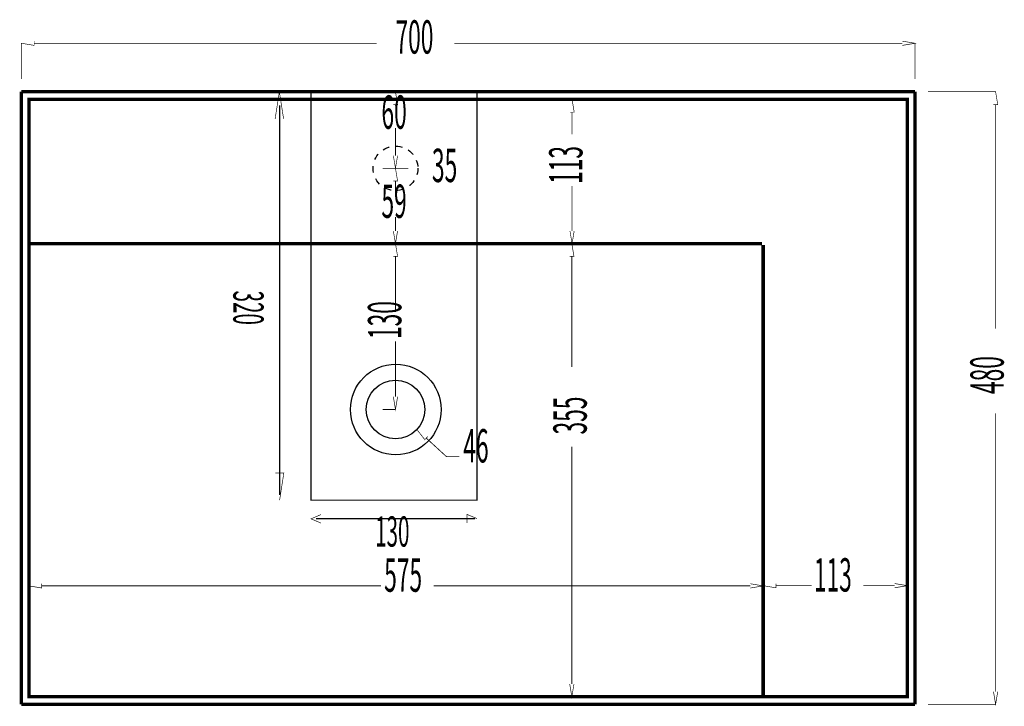
# Model space of a CAD drawing. Extents: x -31 to 431, y 33 to 231.
# Drawn here: x 353 to 431, y 145 to 199 of the extents above; entities that cross this region are included whole.
import ezdxf

# ---------------------------------------------------------------- set-up
doc = ezdxf.new("R2010")
doc.units = 0
doc.linetypes.add('AIGENLINE013', pattern=[1.0326, 0.5163, -0.5163])
doc.linetypes.add('AIGENLINE078', pattern=[0])
doc.layers.add('LAYER_2', color=7, linetype='CONTINUOUS')
doc.styles.get("Standard").update_dxf_attribs({"font": 'TXT', "bigfont": 'BIGFONT'})

# ---------------------------------------------------------------- blocks, each defined once
blk = doc.blocks.new('AIGNBL0201006B')
at = {"layer": 'LAYER_2', "linetype": 'AIGENLINE013'}
blk.add_circle((382.8531, 187.2657), 1.75, dxfattribs=at)
blk = doc.blocks.new('AIGNBL020100B8')
at = {"layer": 'LAYER_2'}
for points, const_width in [([(373.4268, 191.1324), (373.759, 193.2656), (374.0938, 191.1324)], 0.05), ([(373.7776, 192.1988), (373.7776, 161.6651)], 0.1058), ([(373.4441, 163.3988), (374.1111, 163.3988), (373.7789, 161.2656)], 0.05)]:
    blk.add_lwpolyline(points, dxfattribs=dict(at, const_width=const_width))

msp = doc.modelspace()

# ---------------------------------------------------------------- linework, layer by layer
at = {"layer": 'LAYER_2'}
for points, const_width in [([(353.5534, 194.2658), (353.5534, 197.0831)], 0.0635), ([(353.5534, 197.0648), (354.5536, 196.8988), (354.5536, 197.2318)], 0.05), ([(354.5532, 197.0648), (381.3756, 197.0648)], 0.0635), ([(422.5536, 197.0648), (387.4541, 197.0648)], 0.0635), ([(422.5536, 196.8984), (423.5533, 197.0653), (422.5536, 197.2318)], 0.05), ([(423.5534, 194.2658), (423.5534, 197.0831)], 0.0635), ([(353.5534, 193.2656), (423.5533, 193.2656)], 0.2646), ([(353.5534, 145.2657), (353.5534, 193.2656)], 0.2646), ([(382.6867, 192.2654), (383.0201, 192.2654), (382.8531, 193.2656)], 0.05), ([(383.7849, 193.2656), (382.8714, 193.2656)], 0.0635), ([(423.5534, 193.2656), (423.5534, 145.2657)], 0.2646), ([(424.5536, 193.2656), (429.8782, 193.2656)], 0.0635), ([(429.693, 192.2654), (430.0264, 192.2654), (429.8594, 193.2656)], 0.05), ([(422.9536, 145.8654), (354.1532, 145.8654), (354.1532, 192.6654), (422.9536, 192.6654), (422.9536, 145.8654)], 0.2646), ([(382.8531, 192.2654), (382.8531, 192.1721)], 0.0635), ([(395.6866, 192.6654), (396.6686, 192.6654)], 0.0635), ([(396.5199, 191.6656), (396.8533, 191.6656), (396.6869, 192.6654)], 0.05), ([(415.5535, 192.6654), (416.5354, 192.6654)], 0.0635), ([(429.8599, 192.2654), (429.8599, 174.6968)], 0.0635), ([(396.6869, 191.6656), (396.6869, 189.9259)], 0.0635), ([(382.8531, 188.2655), (382.8531, 190.4258)], 0.0635), ([(382.8531, 188.2655), (382.8531, 189.4547)], 0.0635), ([(382.8532, 188.2655), (382.8532, 189.4547)], 0.0635), ([(382.6867, 188.2655), (382.8531, 187.2657), (383.0201, 188.2655)], 0.05), ([(381.8534, 187.2657), (382.8353, 187.2657)], 0.0635), ([(382.6867, 186.2655), (383.0201, 186.2655), (382.8531, 187.2657)], 0.05), ([(383.8534, 187.2657), (382.8714, 187.2657)], 0.0635), ([(382.8531, 186.2655), (382.8531, 185.1893)], 0.0635), ([(396.6869, 182.3655), (396.6869, 185.8693)], 0.0635), ([(382.8531, 182.3655), (382.8531, 183.4417)], 0.0635), ([(382.6867, 182.3655), (382.8531, 181.3653), (383.0201, 182.3655)], 0.05), ([(396.5199, 182.3655), (396.6869, 181.3653), (396.8533, 182.3655)], 0.05), ([(354.1531, 181.3658), (411.5531, 181.3658)], 0.2646), ([(381.8534, 181.3658), (382.8353, 181.3658)], 0.0635), ([(381.8534, 181.3658), (382.8353, 181.3658)], 0.0635), ([(382.6867, 180.3655), (383.0201, 180.3655), (382.8531, 181.3653)], 0.05), ([(395.6866, 181.3658), (396.6686, 181.3658)], 0.0635), ([(396.3342, 181.3653), (396.6869, 181.3653)], 0.0635), ([(396.5021, 180.3655), (396.835, 180.3655), (396.6685, 181.3653)], 0.05), ([(411.6535, 181.2654), (411.6535, 145.8654)], 0.2646), ([(382.8531, 180.3655), (382.8531, 176.0106)], 0.0635), ([(396.669, 180.3651), (396.669, 171.6982)], 0.0635), ([(382.8531, 169.3655), (382.8531, 173.7204)], 0.0635), ([(382.6867, 169.3655), (382.8531, 168.3653), (383.0201, 169.3655)], 0.05), ([(411.6535, 169.3655), (411.6535, 168.3836)], 0.0635), ([(423.5534, 169.3655), (423.5534, 168.3836)], 0.0635), ([(381.8534, 168.3653), (382.8353, 168.3653)], 0.0635), ([(382.8264, 168.3564), (382.8442, 168.3564)], 0.0635), ([(382.8353, 168.3475), (382.8353, 168.3653)], 0.0635), ([(429.8599, 146.2654), (429.8599, 168.0666)], 0.0635), ([(385.3797, 166.2481), (385.1546, 166.0029), (384.5305, 166.8014)], 0.05), ([(387.8561, 164.6679), (386.8559, 164.6679), (385.2671, 166.1253)], 0.0635), ([(396.669, 146.8652), (396.669, 165.4556)], 0.0635), ([(354.1532, 160.9746), (354.1532, 161.2377)], 0.0635), ([(377.0236, 159.4707), (376.2358, 159.8035), (377.0236, 160.1377)], 0.05), ([(376.6296, 159.8218), (389.0881, 159.8218)], 0.1058), ([(388.4477, 159.4883), (388.4477, 160.1553), (389.2355, 159.8225)], 0.05), ([(411.6535, 155.5661), (411.6535, 154.5842)], 0.0635), ([(422.9536, 155.5661), (422.9536, 154.5842)], 0.0635), ([(354.1527, 154.5481), (355.1529, 154.3821), (355.1529, 154.7146)], 0.05), ([(355.1534, 154.5481), (381.7165, 154.5481)], 0.0635), ([(410.6538, 154.5481), (385.8533, 154.5481)], 0.0635), ([(410.6537, 154.3816), (411.6535, 154.5481), (410.6537, 154.7151)], 0.05), ([(411.6535, 154.3033), (411.6535, 154.5664)], 0.0635), ([(411.6535, 154.5659), (412.6537, 154.3995), (412.6537, 154.7324)], 0.05), ([(412.6532, 154.5659), (415.4517, 154.5659)], 0.0635), ([(421.9534, 154.5659), (419.5079, 154.5659)], 0.0635), ([(421.9534, 154.3999), (422.9536, 154.5664), (421.9534, 154.7329)], 0.05), ([(396.5021, 146.8652), (396.6685, 145.865), (396.835, 146.8652)], 0.05), ([(396.3342, 145.865), (396.6869, 145.865)], 0.0635), ([(429.693, 146.265), (429.8594, 145.2652), (430.0264, 146.265)], 0.05), ([(423.5534, 145.2657), (353.5529, 145.2657)], 0.2646), ([(424.5536, 145.2657), (429.8782, 145.2657)], 0.0635)]:
    msp.add_lwpolyline(points, dxfattribs=dict(at, const_width=const_width))
at = {"layer": 'LAYER_2', "color": 1, "linetype": 'AIGENLINE078', "const_width": 0.0882, "flags": 128}
msp.add_lwpolyline([(376.2355, 193.2656), (389.2353, 193.2656), (389.2353, 161.2656), (376.2355, 161.2656)], close=True, dxfattribs=at)
at = {"layer": 'LAYER_2'}
for centre, radius in [((382.8766, 168.3653), 3.55), ((382.8531, 168.3653), 2.3001)]:
    msp.add_circle(centre, radius, dxfattribs=at)

# ---------------------------------------------------------------- block references
for name in ['AIGNBL020100B8', 'AIGNBL0201006B']:
    msp.add_blockref(name, (0, 0), dxfattribs=at)

# ---------------------------------------------------------------- texts
at = {"layer": 'LAYER_2', "width": 0.5}
for s, p in [('700', (382.856, 196.2528)), ('60', (381.756, 190.3665)), ('35', (385.711, 186.1899)), ('59', (381.756, 183.3822)), ('46', (388.1676, 164.2172)), ('575', (381.9689, 154.0887)), ('113', (415.6268, 154.1063))]:
    msp.add_text(s, height=2.6134, dxfattribs=at).set_placement(p)
for s, p in [('113', (397.4987, 186.0453)), ('130', (383.3121, 173.8948)), ('480', (430.4951, 169.585)), ('355', (397.8335, 166.4127))]:
    msp.add_text(s, height=2.6134, rotation=90, dxfattribs=at).set_placement(p)
at = {"layer": 'LAYER_2', "color": 1, "width": 0.5}
msp.add_text('320', height=2.3694, rotation=270, dxfattribs=at).set_placement((370.1531, 177.6887))
msp.add_text('130', height=2.3694, dxfattribs=at).set_placement((381.2591, 157.6255))

doc.saveas('drawing.dxf')
